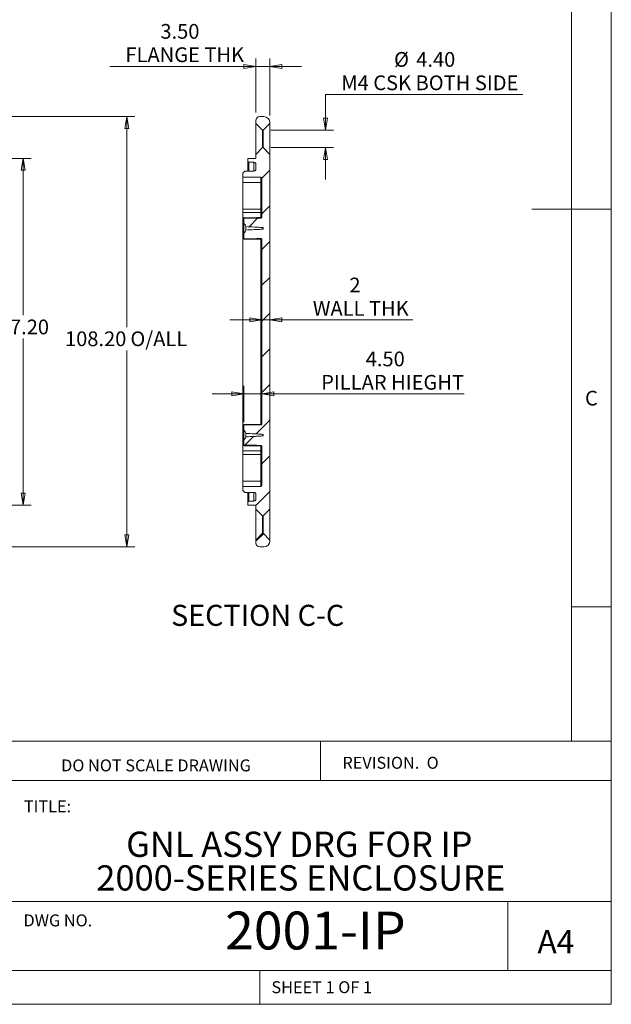
# Model space of a CAD drawing. Units: millimetres. Extents: x 5 to 292, y 5 to 205.
# Drawn here: x 218 to 292, y 5 to 129 of the extents above; entities that cross this region are included whole.
import ezdxf

# ---------------------------------------------------------------- set-up
doc = ezdxf.new("R2010")
doc.units = ezdxf.units.MM
doc.styles.add('SLDTEXTSTYLE0', font='TXT', dxfattribs={"width": 0.75})
doc.styles.add('SLDTEXTSTYLE1', font='TXT', dxfattribs={"width": 0.6875})
doc.styles.add('SLDTEXTSTYLE2', font='TXT', dxfattribs={"width": 0.697368})
doc.dimstyles.new('SLDDIMSTYLE0', dxfattribs={"dimtxt": 1.852083, "dimasz": 1.5, "dimexe": 0, "dimexo": 0.0625, "dimgap": 0.463021, "dimtad": 0, "dimtih": 1, "dimtoh": 1, "dimlfac": 2, "dimrnd": 1e-09, "dimzin": 4, "dimdsep": 46, "dimtxsty": 'SLDTEXTSTYLE0', "dimblk1": 'CLOSED', "dimblk2": 'CLOSED', "dimsah": 1, "dimcen": 0.09, "dimadec": 0, "dimazin": 1, "dimtfac": 1, "dimtmove": 0, "dimatfit": 0, "dimldrblk": 'CLOSED', "dimfxl": 0, "dimfrac": 2, "dimtolj": 1, "dimtzin": 12, "dimarcsym": 0})
doc.dimstyles.new('SLDDIMSTYLE1', dxfattribs={"dimtxt": 1.852083, "dimasz": 1.5, "dimexe": 0, "dimexo": 0.0625, "dimgap": 0.463021, "dimtad": 0, "dimtih": 1, "dimtoh": 1, "dimlfac": 2, "dimrnd": 1e-09, "dimzin": 4, "dimdsep": 46, "dimtxsty": 'SLDTEXTSTYLE0', "dimblk1": 'CLOSED', "dimblk2": 'CLOSED', "dimsah": 1, "dimcen": 0.09, "dimadec": 0, "dimazin": 1, "dimtfac": 1, "dimtofl": 0, "dimtmove": 0, "dimatfit": 3, "dimldrblk": 'CLOSED', "dimfxl": 0, "dimfrac": 2, "dimtolj": 1, "dimtzin": 12, "dimarcsym": 0})
doc.dimstyles.new('SLDDIMSTYLE7', dxfattribs={"dimtxt": 1.852083, "dimasz": 1.5, "dimexe": 0, "dimexo": 0.0625, "dimgap": 0.463021, "dimtad": 0, "dimtih": 1, "dimtoh": 1, "dimlfac": 2, "dimrnd": 1e-09, "dimzin": 12, "dimdsep": 46, "dimtxsty": 'SLDTEXTSTYLE0', "dimblk1": 'CLOSED', "dimblk2": 'CLOSED', "dimsah": 1, "dimcen": 0.09, "dimadec": 0, "dimazin": 3, "dimtfac": 1, "dimtmove": 0, "dimatfit": 0, "dimldrblk": 'CLOSED', "dimfxl": 0, "dimfrac": 2, "dimtolj": 1, "dimtzin": 12, "dimarcsym": 0})

# ---------------------------------------------------------------- blocks, each defined once
blk = doc.blocks.new('SW_NOTE_1')
at = {"color": 0, "linetype": 'Continuous', "lineweight": 0, "char_height": 3.175, "attachment_point": 2}
for s, insert, style in [('GNL ASSY DRG FOR IP', (21.93, 4.09), 'SLDTEXTSTYLE2'), ('2000-SERIES ENCLOSURE', (22.11, -0.14), 'SLDTEXTSTYLE0')]:
    blk.add_mtext(s, dxfattribs=dict(at, insert=insert, style=style))
blk = doc.blocks.new('_CLOSED')
at = {"color": 0, "linetype": 'ByBlock', "lineweight": -2}
for p, q in [((-1, 0.166667), (0, 0)), ((-1, 0.166667), (-1, -0.166667)), ((0, 0), (-1, -0.166667)), ((0, 0), (-1, 0))]:
    blk.add_line(p, q, dxfattribs=at)
blk = doc.blocks.new('_D_18')
at = {"color": 7, "linetype": 'Continuous', "lineweight": 0}
for p, q in [((206.98, 111.37), (219.09, 111.37)), ((218.09, 111.37), (218.09, 91.65)), ((218.09, 67.77), (218.09, 88.71)), ((206.98, 67.77), (219.09, 67.77))]:
    blk.add_line(p, q, dxfattribs=at)
at = {"color": 7, "linetype": 'Continuous', "lineweight": 0, "xscale": 1.5, "yscale": 1.5}
for p, rotation in [((218.09, 111.37, -1.65), 90.0000000000004), ((218.09, 67.77, -1.65), 270.0000000000004)]:
    blk.add_blockref('_CLOSED', p, dxfattribs=dict(at, rotation=rotation))
at = {"color": 7, "linetype": 'Continuous', "lineweight": 0, "insert": (215.01, 91.1), "char_height": 1.852, "attachment_point": 1, "style": 'SLDTEXTSTYLE0'}
blk.add_mtext('87.20', dxfattribs=at)
blk = doc.blocks.new('_D_19')
at = {"color": 7, "linetype": 'Continuous', "lineweight": 0}
for p, q in [((203.41, 116.62), (232.1, 116.62)), ((231.1, 116.62), (231.1, 90.16)), ((231.1, 62.52), (231.1, 87.22)), ((203.41, 62.52), (232.1, 62.52))]:
    blk.add_line(p, q, dxfattribs=at)
at = {"color": 7, "linetype": 'Continuous', "lineweight": 0, "xscale": 1.5, "yscale": 1.5}
for p, rotation in [((231.1, 116.62, -1.65), 90.0000000000004), ((231.1, 62.52, -1.65), 270.0000000000004)]:
    blk.add_blockref('_CLOSED', p, dxfattribs=dict(at, rotation=rotation))
at = {"color": 7, "linetype": 'Continuous', "lineweight": 0, "char_height": 1.852, "attachment_point": 1, "style": 'SLDTEXTSTYLE0'}
for s, insert in [('108.20', (223.33, 89.61)), ('O/ALL', (231.55, 89.61))]:
    blk.add_mtext(s, dxfattribs=dict(at, insert=insert))
blk = doc.blocks.new('_D_24')
at = {"color": 7, "linetype": 'Continuous', "lineweight": 0}
for p, q in [((245.82, 81.76), (241.82, 81.76)), ((245.82, 78.2), (245.82, 82.76)), ((245.82, 81.76), (248.07, 81.76)), ((248.07, 81.76), (273.5, 81.76))]:
    blk.add_line(p, q, dxfattribs=at)
at = {"color": 7, "linetype": 'Continuous', "lineweight": 0, "xscale": 1.5, "yscale": 1.5}
blk.add_blockref('_CLOSED', (245.82, 81.76, -10.72), dxfattribs=at)
at = {"color": 7, "linetype": 'Continuous', "lineweight": 0, "xscale": 1.5, "yscale": 1.5, "rotation": 180.0000000000004}
blk.add_blockref('_CLOSED', (248.07, 81.76, -10.72), dxfattribs=at)
at = {"color": 7, "linetype": 'Continuous', "lineweight": 0, "attachment_point": 1, "style": 'SLDTEXTSTYLE0'}
for s, insert, char_height in [('4.50', (261.13, 87.08), 1.852), ('PILLAR HIEGHT', (255.53, 84.14), 1.8521)]:
    blk.add_mtext(s, dxfattribs=dict(at, insert=insert, char_height=char_height))
blk = doc.blocks.new('_D_25')
at = {"color": 7, "linetype": 'Continuous', "lineweight": 0}
for p, q in [((248.07, 91.05), (244.07, 91.05)), ((249.07, 91.05), (248.07, 91.05)), ((249.07, 91.05), (267.04, 91.05))]:
    blk.add_line(p, q, dxfattribs=at)
at = {"color": 7, "linetype": 'Continuous', "lineweight": 0, "xscale": 1.5, "yscale": 1.5}
blk.add_blockref('_CLOSED', (248.07, 91.05, -10.72), dxfattribs=at)
at = {"color": 7, "linetype": 'Continuous', "lineweight": 0, "xscale": 1.5, "yscale": 1.5, "rotation": 180.0000000000004}
blk.add_blockref('_CLOSED', (249.07, 91.05, -10.72), dxfattribs=at)
at = {"color": 7, "linetype": 'Continuous', "lineweight": 0, "attachment_point": 1, "style": 'SLDTEXTSTYLE0'}
for s, insert, char_height in [('2', (259.08, 96.37), 1.85), ('WALL THK', (254.48, 93.43), 1.852)]:
    blk.add_mtext(s, dxfattribs=dict(at, insert=insert, char_height=char_height))
blk = doc.blocks.new('_D_26')
at = {"color": 7, "linetype": 'Continuous', "lineweight": 0}
for p, q in [((247.32, 117.12), (247.32, 123.94)), ((249.07, 116.77), (249.07, 123.94)), ((247.32, 122.94), (228.95, 122.94)), ((247.32, 122.94), (249.07, 122.94)), ((249.07, 122.94), (253.07, 122.94))]:
    blk.add_line(p, q, dxfattribs=at)
at = {"color": 7, "linetype": 'Continuous', "lineweight": 0, "xscale": 1.5, "yscale": 1.5}
blk.add_blockref('_CLOSED', (247.32, 122.94, -10.72), dxfattribs=at)
at = {"color": 7, "linetype": 'Continuous', "lineweight": 0, "xscale": 1.5, "yscale": 1.5, "rotation": 180.0000000000004}
blk.add_blockref('_CLOSED', (249.07, 122.94, -10.72), dxfattribs=at)
at = {"color": 7, "linetype": 'Continuous', "lineweight": 0, "char_height": 1.852, "attachment_point": 1, "style": 'SLDTEXTSTYLE0'}
for s, insert in [('3.50', (235.32, 128.27)), ('FLANGE THK', (230.93, 125.33))]:
    blk.add_mtext(s, dxfattribs=dict(at, insert=insert))
blk = doc.blocks.new('_D_27')
at = {"color": 7, "linetype": 'Continuous', "lineweight": 0}
for p, q in [((280.88, 119.42), (256.07, 119.42)), ((256.07, 119.42), (256.07, 114.92)), ((249.22, 114.92), (257.07, 114.92)), ((249.22, 112.72), (257.07, 112.72)), ((256.07, 112.72), (256.07, 108.72))]:
    blk.add_line(p, q, dxfattribs=at)
at = {"color": 7, "linetype": 'Continuous', "lineweight": 0, "xscale": 1.5, "yscale": 1.5}
for p, rotation in [((256.07, 114.92, -10.72), 270.0000000000004), ((256.07, 112.72, -10.72), 90.0000000000004)]:
    blk.add_blockref('_CLOSED', p, dxfattribs=dict(at, rotation=rotation))
at = {"color": 7, "linetype": 'Continuous', "lineweight": 0, "attachment_point": 1, "style": 'SLDTEXTSTYLE0'}
for s, insert, char_height in [('%%c', (264.69, 124.74), 1.852), ('4.40', (267.48, 124.74), 1.852), ('M4 CSK BOTH SIDE', (258.06, 121.8), 1.8521)]:
    blk.add_mtext(s, dxfattribs=dict(at, insert=insert, char_height=char_height))

msp = doc.modelspace()

# ---------------------------------------------------------------- hatches: boundary and pattern name
at = {"linetype": 'Continuous', "lineweight": 0}
h = msp.add_hatch(dxfattribs=at)
h.set_pattern_fill('ANSI31', style=0)
edge = h.paths.add_edge_path(flags=0)
edge.add_line((248.3242, 116.6239), (247.8242, 116.6239))
edge.add_arc((247.8242, 116.1239), 0.5, 90, 180)
edge.add_line((247.3242, 116.1239), (247.3242, 115.7739))
edge.add_line((247.3242, 115.7739), (248.1742, 114.9239))
edge.add_line((248.1742, 114.9239), (248.2242, 114.9239))
edge.add_line((248.2242, 114.9239), (249.0742, 115.7739))
edge.add_line((249.0742, 115.7739), (249.0742, 115.8739))
edge.add_arc((248.3242, 115.8739), 0.75, 0, 90)
h = msp.add_hatch(dxfattribs=at)
h.set_pattern_fill('ANSI31', style=0)
edge = h.paths.add_edge_path(flags=0)
edge.add_spline(control_points=[(248.2014, 76.6665), (248.2018, 76.6664), (248.2022, 76.6664), (248.2025, 76.6663), (248.206, 76.6658), (248.2093, 76.6645), (248.2123, 76.6628), (248.2152, 76.661), (248.2178, 76.6588), (248.2202, 76.6563), (248.2243, 76.652), (248.2277, 76.6468), (248.2305, 76.6415), (248.2332, 76.6362), (248.2354, 76.6306), (248.2372, 76.625), (248.2424, 76.6086), (248.2446, 76.5911), (248.2446, 76.5739), (248.2446, 76.5649), (248.244, 76.5559), (248.2427, 76.547), (248.2408, 76.534), (248.2375, 76.521), (248.2319, 76.5092), (248.229, 76.503), (248.2254, 76.4971), (248.2208, 76.4921), (248.2181, 76.4891), (248.215, 76.4864), (248.2114, 76.4845), (248.2092, 76.4832), (248.2067, 76.4822), (248.2042, 76.4817), (248.2033, 76.4815), (248.2023, 76.4813), (248.2014, 76.4812)], knot_values=[0.00067637, 0.00067637, 0.00067637, 0.00067637, 0.00067867, 0.00067867, 0.00067867, 0.00069948, 0.00069948, 0.00069948, 0.00071995, 0.00071995, 0.00071995, 0.00075599, 0.00075599, 0.00075599, 0.0007917, 0.0007917, 0.0007917, 0.00089588, 0.00089588, 0.00089588, 0.00094981, 0.00094981, 0.00094981, 0.00102891, 0.00102891, 0.00102891, 0.00106972, 0.00106972, 0.00106972, 0.00109382, 0.00109382, 0.00109382, 0.0011092, 0.0011092, 0.0011092, 0.00111489, 0.00111489, 0.00111489, 0.00111489], weights=[1, 1, 1, 1, 1, 1, 1, 1, 1, 1, 1, 1, 1, 1, 1, 1, 1, 1, 1, 1, 1, 1, 1, 1, 1, 1, 1, 1, 1, 1, 1, 1, 1, 1, 1, 1, 1], degree=3, periodic=0)
edge.add_spline(control_points=[(248.2014, 76.4812), (248.1433, 76.4757), (248.0853, 76.4706), (248.0271, 76.4658), (247.3788, 76.4122), (246.7286, 76.384), (246.0787, 76.3556)], knot_values=[0.009135, 0.009135, 0.009135, 0.009135, 0.00948675, 0.00948675, 0.00948675, 0.01341193, 0.01341193, 0.01341193, 0.01341193], weights=[1, 1, 1, 1, 1, 1, 1], degree=3, periodic=0)
edge.add_spline(control_points=[(246.0787, 76.3556), (246.0719, 76.3386), (246.0645, 76.3219), (246.0567, 76.3053), (245.9961, 76.1772), (245.9114, 76.0611), (245.8242, 75.9494)], knot_values=[0.00475484, 0.00475484, 0.00475484, 0.00475484, 0.00486295, 0.00486295, 0.00486295, 0.00571294, 0.00571294, 0.00571294, 0.00571294], weights=[1, 1, 1, 1, 1, 1, 1], degree=3, periodic=0)
edge.add_line((245.8242, 75.9494), (245.8242, 75.3211))
edge.add_spline(control_points=[(245.8242, 75.3211), (246.3544, 75.3112), (246.8847, 75.3012), (247.4149, 75.2913), (247.5937, 75.2879), (247.7726, 75.2846), (247.9514, 75.2812)], knot_values=[0.00222996, 0.00222996, 0.00222996, 0.00222996, 0.00541188, 0.00541188, 0.00541188, 0.00648507, 0.00648507, 0.00648507, 0.00648507], weights=[1, 1, 1, 1, 1, 1, 1], degree=3, periodic=0)
edge.add_spline(control_points=[(247.9514, 75.2812), (247.9545, 75.2812), (247.9577, 75.281), (247.9608, 75.2807), (247.9739, 75.2794), (247.987, 75.2758), (247.9989, 75.2702), (248.0081, 75.266), (248.0168, 75.2605), (248.0246, 75.2542), (248.0367, 75.2444), (248.0471, 75.2322), (248.055, 75.2189), (248.0629, 75.2054), (248.0686, 75.1903), (248.0716, 75.1748), (248.0733, 75.166), (248.0742, 75.157), (248.0742, 75.1481)], knot_values=[0.00152364, 0.00152364, 0.00152364, 0.00152364, 0.00154246, 0.00154246, 0.00154246, 0.00162208, 0.00162208, 0.00162208, 0.00168266, 0.00168266, 0.00168266, 0.00177652, 0.00177652, 0.00177652, 0.0018715, 0.0018715, 0.0018715, 0.00192558, 0.00192558, 0.00192558, 0.00192558], weights=[1, 1, 1, 1, 1, 1, 1, 1, 1, 1, 1, 1, 1, 1, 1, 1, 1, 1, 1], degree=3, periodic=0)
edge.add_line((248.0742, 75.1481), (248.0742, 70.2489))
edge.add_arc((247.9492, 70.2489), 0.125, 270, 360, ccw=False)
edge.add_line((247.9492, 70.1239), (245.6742, 70.1239))
edge.add_line((245.6742, 70.1239), (245.6742, 69.6239))
edge.add_line((245.6742, 69.6239), (245.9242, 69.3739))
edge.add_line((245.9242, 69.3739), (247.0742, 69.3739))
edge.add_arc((247.0742, 69.1239), 0.25, 0, 90, ccw=False)
edge.add_line((247.3242, 69.1239), (247.3242, 68.5239))
edge.add_arc((247.0742, 68.5239), 0.25, 270, 360, ccw=False)
edge.add_line((247.0742, 68.2739), (246.4492, 68.2739))
edge.add_line((246.4492, 68.2739), (246.3242, 68.1489))
edge.add_line((246.3242, 68.1489), (246.3242, 67.7739))
edge.add_line((246.3242, 67.7739), (247.3242, 67.7739))
edge.add_line((247.3242, 67.7739), (247.3242, 67.2739))
edge.add_line((247.3242, 67.2739), (248.1742, 66.4239))
edge.add_line((248.1742, 66.4239), (248.2242, 66.4239))
edge.add_line((248.2242, 66.4239), (249.0742, 67.2739))
edge.add_line((249.0742, 67.2739), (249.0742, 111.8739))
edge.add_line((249.0742, 111.8739), (248.2242, 112.7239))
edge.add_line((248.2242, 112.7239), (248.1742, 112.7239))
edge.add_line((248.1742, 112.7239), (247.3242, 111.8739))
edge.add_line((247.3242, 111.8739), (247.3242, 111.3739))
edge.add_line((247.3242, 111.3739), (246.3242, 111.3739))
edge.add_line((246.3242, 111.3739), (246.3242, 110.9989))
edge.add_line((246.3242, 110.9989), (246.4492, 110.8739))
edge.add_line((246.4492, 110.8739), (247.0742, 110.8739))
edge.add_arc((247.0742, 110.6239), 0.25, 0, 90, ccw=False)
edge.add_line((247.3242, 110.6239), (247.3242, 110.0239))
edge.add_arc((247.0742, 110.0239), 0.25, 270, 360, ccw=False)
edge.add_line((247.0742, 109.7739), (245.9242, 109.7739))
edge.add_line((245.9242, 109.7739), (245.6742, 109.5239))
edge.add_line((245.6742, 109.5239), (245.6742, 109.0239))
edge.add_line((245.6742, 109.0239), (247.9492, 109.0239))
edge.add_arc((247.9492, 108.8989), 0.125, 0, 90, ccw=False)
edge.add_line((248.0742, 108.8989), (248.0742, 103.9997))
edge.add_spline(control_points=[(248.0742, 103.9997), (248.0742, 103.9949), (248.074, 103.9902), (248.0735, 103.9855), (248.072, 103.9706), (248.068, 103.9557), (248.0618, 103.9421), (248.056, 103.9292), (248.0481, 103.9171), (248.0385, 103.9067), (248.0295, 103.8968), (248.0188, 103.8882), (248.0071, 103.8817), (247.9957, 103.8753), (247.9831, 103.8707), (247.9703, 103.8684), (247.964, 103.8672), (247.9577, 103.8666), (247.9514, 103.8665)], knot_values=[0.0001306, 0.0001306, 0.0001306, 0.0001306, 0.0001589, 0.0001589, 0.0001589, 0.00024949, 0.00024949, 0.00024949, 0.0003347, 0.0003347, 0.0003347, 0.00041533, 0.00041533, 0.00041533, 0.00049417, 0.00049417, 0.00049417, 0.0005322, 0.0005322, 0.0005322, 0.0005322], weights=[1, 1, 1, 1, 1, 1, 1, 1, 1, 1, 1, 1, 1, 1, 1, 1, 1, 1, 1], degree=3, periodic=0)
edge.add_spline(control_points=[(247.9514, 103.8665), (247.7726, 103.8631), (247.5937, 103.8598), (247.4149, 103.8564), (246.8847, 103.8465), (246.3544, 103.8365), (245.8242, 103.8266)], knot_values=[0.0043387, 0.0043387, 0.0043387, 0.0043387, 0.00541188, 0.00541188, 0.00541188, 0.00859381, 0.00859381, 0.00859381, 0.00859381], weights=[1, 1, 1, 1, 1, 1, 1], degree=3, periodic=0)
edge.add_line((245.8242, 103.8266), (245.8242, 103.1984))
edge.add_spline(control_points=[(245.8242, 103.1984), (245.8453, 103.1714), (245.866, 103.1442), (245.8863, 103.1166), (245.9608, 103.0153), (246.0319, 102.9089), (246.0787, 102.7921)], knot_values=[0.00290059, 0.00290059, 0.00290059, 0.00290059, 0.00310576, 0.00310576, 0.00310576, 0.00386624, 0.00386624, 0.00386624, 0.00386624], weights=[1, 1, 1, 1, 1, 1, 1], degree=3, periodic=0)
edge.add_spline(control_points=[(246.0787, 102.7921), (246.7219, 102.764), (247.3654, 102.7358), (248.0072, 102.6836), (248.0719, 102.6783), (248.1367, 102.6727), (248.2014, 102.6665)], knot_values=[0.00286654, 0.00286654, 0.00286654, 0.00286654, 0.00672996, 0.00672996, 0.00672996, 0.00711988, 0.00711988, 0.00711988, 0.00711988], weights=[1, 1, 1, 1, 1, 1, 1], degree=3, periodic=0)
edge.add_spline(control_points=[(248.2014, 102.6665), (248.2018, 102.6664), (248.2022, 102.6664), (248.2025, 102.6663), (248.206, 102.6658), (248.2093, 102.6645), (248.2123, 102.6628), (248.2152, 102.661), (248.2178, 102.6588), (248.2202, 102.6563), (248.2243, 102.652), (248.2277, 102.6468), (248.2305, 102.6415), (248.2332, 102.6362), (248.2354, 102.6306), (248.2372, 102.625), (248.2424, 102.6086), (248.2446, 102.5911), (248.2446, 102.5739), (248.2446, 102.5649), (248.244, 102.5559), (248.2427, 102.547), (248.2408, 102.534), (248.2375, 102.521), (248.2319, 102.5092), (248.229, 102.503), (248.2254, 102.4971), (248.2208, 102.4921), (248.2181, 102.4891), (248.215, 102.4864), (248.2114, 102.4845), (248.2092, 102.4832), (248.2067, 102.4822), (248.2042, 102.4817), (248.2033, 102.4815), (248.2023, 102.4813), (248.2014, 102.4812)], knot_values=[0.00067637, 0.00067637, 0.00067637, 0.00067637, 0.00067867, 0.00067867, 0.00067867, 0.00069948, 0.00069948, 0.00069948, 0.00071995, 0.00071995, 0.00071995, 0.00075599, 0.00075599, 0.00075599, 0.0007917, 0.0007917, 0.0007917, 0.00089588, 0.00089588, 0.00089588, 0.00094981, 0.00094981, 0.00094981, 0.00102891, 0.00102891, 0.00102891, 0.00106972, 0.00106972, 0.00106972, 0.00109382, 0.00109382, 0.00109382, 0.0011092, 0.0011092, 0.0011092, 0.00111489, 0.00111489, 0.00111489, 0.00111489], weights=[1, 1, 1, 1, 1, 1, 1, 1, 1, 1, 1, 1, 1, 1, 1, 1, 1, 1, 1, 1, 1, 1, 1, 1, 1, 1, 1, 1, 1, 1, 1, 1, 1, 1, 1, 1, 1], degree=3, periodic=0)
edge.add_spline(control_points=[(248.2014, 102.4812), (248.1433, 102.4757), (248.0853, 102.4706), (248.0271, 102.4658), (247.3788, 102.4122), (246.7286, 102.384), (246.0787, 102.3556)], knot_values=[0.009135, 0.009135, 0.009135, 0.009135, 0.00948675, 0.00948675, 0.00948675, 0.01341193, 0.01341193, 0.01341193, 0.01341193], weights=[1, 1, 1, 1, 1, 1, 1], degree=3, periodic=0)
edge.add_spline(control_points=[(246.0787, 102.3556), (246.0719, 102.3386), (246.0645, 102.3219), (246.0567, 102.3053), (245.9961, 102.1772), (245.9114, 102.0611), (245.8242, 101.9494)], knot_values=[0.00475484, 0.00475484, 0.00475484, 0.00475484, 0.00486295, 0.00486295, 0.00486295, 0.00571294, 0.00571294, 0.00571294, 0.00571294], weights=[1, 1, 1, 1, 1, 1, 1], degree=3, periodic=0)
edge.add_line((245.8242, 101.9494), (245.8242, 101.3211))
edge.add_spline(control_points=[(245.8242, 101.3211), (246.3544, 101.3112), (246.8847, 101.3012), (247.4149, 101.2913), (247.5937, 101.2879), (247.7726, 101.2846), (247.9514, 101.2812)], knot_values=[0.00222996, 0.00222996, 0.00222996, 0.00222996, 0.00541188, 0.00541188, 0.00541188, 0.00648507, 0.00648507, 0.00648507, 0.00648507], weights=[1, 1, 1, 1, 1, 1, 1], degree=3, periodic=0)
edge.add_spline(control_points=[(247.9514, 101.2812), (247.9545, 101.2812), (247.9577, 101.281), (247.9608, 101.2807), (247.9739, 101.2794), (247.987, 101.2758), (247.9989, 101.2702), (248.0081, 101.266), (248.0168, 101.2605), (248.0246, 101.2542), (248.0367, 101.2444), (248.0471, 101.2322), (248.055, 101.2189), (248.0629, 101.2054), (248.0686, 101.1903), (248.0716, 101.1748), (248.0733, 101.166), (248.0742, 101.157), (248.0742, 101.1481)], knot_values=[0.00152364, 0.00152364, 0.00152364, 0.00152364, 0.00154246, 0.00154246, 0.00154246, 0.00162208, 0.00162208, 0.00162208, 0.00168266, 0.00168266, 0.00168266, 0.00177652, 0.00177652, 0.00177652, 0.0018715, 0.0018715, 0.0018715, 0.00192558, 0.00192558, 0.00192558, 0.00192558], weights=[1, 1, 1, 1, 1, 1, 1, 1, 1, 1, 1, 1, 1, 1, 1, 1, 1, 1, 1], degree=3, periodic=0)
edge.add_line((248.0742, 101.1481), (248.0742, 77.9997))
edge.add_spline(control_points=[(248.0742, 77.9997), (248.0742, 77.9949), (248.074, 77.9902), (248.0735, 77.9855), (248.072, 77.9706), (248.068, 77.9557), (248.0618, 77.9421), (248.056, 77.9292), (248.0481, 77.9171), (248.0385, 77.9067), (248.0295, 77.8968), (248.0188, 77.8882), (248.0071, 77.8817), (247.9957, 77.8753), (247.9831, 77.8707), (247.9703, 77.8684), (247.964, 77.8672), (247.9577, 77.8666), (247.9514, 77.8665)], knot_values=[0.0001306, 0.0001306, 0.0001306, 0.0001306, 0.0001589, 0.0001589, 0.0001589, 0.00024949, 0.00024949, 0.00024949, 0.0003347, 0.0003347, 0.0003347, 0.00041533, 0.00041533, 0.00041533, 0.00049417, 0.00049417, 0.00049417, 0.0005322, 0.0005322, 0.0005322, 0.0005322], weights=[1, 1, 1, 1, 1, 1, 1, 1, 1, 1, 1, 1, 1, 1, 1, 1, 1, 1, 1], degree=3, periodic=0)
edge.add_spline(control_points=[(247.9514, 77.8665), (247.7726, 77.8631), (247.5937, 77.8598), (247.4149, 77.8564), (246.8847, 77.8465), (246.3544, 77.8365), (245.8242, 77.8266)], knot_values=[0.0043387, 0.0043387, 0.0043387, 0.0043387, 0.00541188, 0.00541188, 0.00541188, 0.00859381, 0.00859381, 0.00859381, 0.00859381], weights=[1, 1, 1, 1, 1, 1, 1], degree=3, periodic=0)
edge.add_line((245.8242, 77.8266), (245.8242, 77.1984))
edge.add_spline(control_points=[(245.8242, 77.1984), (245.8453, 77.1714), (245.866, 77.1442), (245.8863, 77.1166), (245.9608, 77.0153), (246.0319, 76.9089), (246.0787, 76.7921)], knot_values=[0.00290059, 0.00290059, 0.00290059, 0.00290059, 0.00310576, 0.00310576, 0.00310576, 0.00386624, 0.00386624, 0.00386624, 0.00386624], weights=[1, 1, 1, 1, 1, 1, 1], degree=3, periodic=0)
edge.add_spline(control_points=[(246.0787, 76.7921), (246.7219, 76.764), (247.3654, 76.7358), (248.0072, 76.6836), (248.0719, 76.6783), (248.1367, 76.6727), (248.2014, 76.6665)], knot_values=[0.00286654, 0.00286654, 0.00286654, 0.00286654, 0.00672996, 0.00672996, 0.00672996, 0.00711988, 0.00711988, 0.00711988, 0.00711988], weights=[1, 1, 1, 1, 1, 1, 1], degree=3, periodic=0)
h = msp.add_hatch(dxfattribs=at)
h.set_pattern_fill('ANSI31', style=0)
edge = h.paths.add_edge_path(flags=0)
edge.add_line((247.3242, 63.3739), (247.3242, 63.0239))
edge.add_arc((247.8242, 63.0239), 0.5, 180, 270)
edge.add_line((247.8242, 62.5239), (248.3242, 62.5239))
edge.add_arc((248.3242, 63.2739), 0.75, 270, 360)
edge.add_line((249.0742, 63.2739), (249.0742, 63.3739))
edge.add_line((249.0742, 63.3739), (248.2242, 64.2239))
edge.add_line((248.2242, 64.2239), (248.1742, 64.2239))
edge.add_line((248.1742, 64.2239), (247.3242, 63.3739))

# ---------------------------------------------------------------- linework, layer by layer
at = {"color": 7, "linetype": 'Continuous', "lineweight": 0}
for p, q in [((292, 77.25), (292, 205)), ((287, 60.25), (287, 200)), ((292, 105), (282, 105)), ((292, 5), (292, 77.25)), ((287, 60.25), (287, 55)), ((287, 55), (292, 55)), ((287, 55), (287, 38.0853)), ((292, 38.0853), (138.6727, 38.0853)), ((255.4326, 33.1222), (255.4326, 38.0853)), ((292, 33.1222), (216.3755, 33.1222)), ((159.4, 17.9475), (292, 17.9475)), ((279, 9.25), (279, 17.9475)), ((138.6727, 9.25), (292, 9.25)), ((247.8, 5), (247.8, 9.25)), ((5, 5), (292, 5))]:
    msp.add_line(p, q, dxfattribs=at)
at = {"color": 7, "linetype": 'Continuous', "lineweight": 15}
for p, q in [((247.8242, 116.6239), (248.3242, 116.6239)), ((247.3242, 116.1239), (247.3242, 115.7739)), ((247.3242, 115.7739), (248.1742, 114.9239)), ((247.3242, 111.8739), (247.3242, 115.7739)), ((248.2242, 114.9239), (249.0742, 115.7739)), ((249.0742, 115.8739), (249.0742, 115.7739)), ((249.0742, 115.7739), (249.0742, 111.8739)), ((248.1742, 114.9239), (248.2242, 114.9239)), ((248.1742, 114.9239), (248.1742, 112.7239)), ((248.2242, 112.7239), (248.2242, 114.9239)), ((248.1742, 112.7239), (247.3242, 111.8739)), ((248.2242, 112.7239), (248.1742, 112.7239)), ((249.0742, 111.8739), (248.2242, 112.7239)), ((247.3242, 111.8739), (247.3242, 111.3739)), ((249.0742, 111.8739), (249.0742, 67.2739)), ((246.3242, 111.3739), (246.3242, 110.9989)), ((246.3242, 111.3739), (247.3242, 111.3739)), ((246.3242, 110.9989), (246.4492, 110.8739)), ((246.3242, 109.7739), (246.3242, 110.9989)), ((246.4492, 110.8739), (247.0742, 110.8739)), ((246.4492, 110.8739), (246.4492, 109.7739)), ((247.3242, 110.6239), (247.3242, 110.0239)), ((245.9242, 109.7739), (245.6742, 109.5239)), ((245.6742, 109.0239), (245.6742, 109.5239)), ((247.9492, 109.0239), (245.6742, 109.0239)), ((245.6742, 108.3489), (245.6742, 109.0239)), ((247.0742, 109.7739), (245.9242, 109.7739)), ((247.9492, 108.3489), (247.9492, 109.0239)), ((247.9492, 108.3489), (245.6742, 108.3489)), ((245.6742, 104.9987), (245.6742, 108.3489)), ((247.9492, 104.9987), (247.9492, 108.3489)), ((248.0742, 108.8989), (248.0742, 103.9997)), ((245.6742, 104.9987), (247.9492, 104.9987)), ((245.6742, 104.5537), (245.6742, 104.9987)), ((247.9492, 104.5537), (245.6742, 104.5537)), ((245.6742, 74.5941), (245.6742, 104.5537)), ((247.9492, 104.5537), (247.9492, 104.9987)), ((248.0742, 104.5537), (247.9492, 104.5537)), ((247.9514, 103.9598), (245.8242, 103.9227)), ((245.8242, 103.8266), (245.8242, 103.9227)), ((245.8242, 103.8266), (245.8242, 103.1984)), ((245.8242, 101.9494), (245.8242, 103.1984)), ((246.0787, 102.7921), (246.0787, 102.3556)), ((245.8242, 101.9494), (245.8242, 101.3211)), ((248.2014, 102.4812), (248.2014, 102.6665)), ((245.8242, 101.225), (245.8242, 101.3211)), ((245.8242, 101.225), (247.9514, 101.1879)), ((248.0742, 101.1481), (248.0742, 77.9997)), ((247.9514, 77.9598), (245.8242, 77.9227)), ((245.8242, 77.8266), (245.8242, 77.9227)), ((245.8242, 77.1984), (245.8242, 77.8266)), ((245.8242, 75.9494), (245.8242, 77.1984)), ((246.0787, 76.7921), (246.0787, 76.3556)), ((245.8242, 75.3211), (245.8242, 75.9494)), ((248.2014, 76.4812), (248.2014, 76.6665)), ((245.6742, 74.5941), (247.9492, 74.5941)), ((245.6742, 74.149), (245.6742, 74.5941)), ((245.8242, 75.225), (245.8242, 75.3117)), ((245.8242, 75.225), (247.9514, 75.1879)), ((247.9492, 74.149), (247.9492, 74.5941)), ((248.0742, 74.5941), (247.9492, 74.5941)), ((248.0742, 75.1481), (248.0742, 70.2489)), ((247.9492, 74.149), (245.6742, 74.149)), ((245.6742, 70.7989), (245.6742, 74.149)), ((247.9492, 70.7989), (247.9492, 74.149)), ((245.6742, 70.7989), (247.9492, 70.7989)), ((245.6742, 70.1239), (245.6742, 70.7989)), ((247.9492, 70.1239), (247.9492, 70.7989)), ((245.6742, 69.6239), (245.6742, 70.1239)), ((245.6742, 70.1239), (247.9492, 70.1239)), ((245.6742, 69.6239), (245.9242, 69.3739)), ((245.9242, 69.3739), (247.0742, 69.3739)), ((246.3242, 68.1489), (246.3242, 69.3739)), ((246.4492, 69.3739), (246.4492, 68.2739)), ((246.4492, 68.2739), (246.3242, 68.1489)), ((246.3242, 68.1489), (246.3242, 67.7739)), ((247.0742, 68.2739), (246.4492, 68.2739)), ((247.3242, 69.1239), (247.3242, 68.5239)), ((247.3242, 67.7739), (246.3242, 67.7739)), ((247.3242, 67.7739), (247.3242, 67.2739)), ((247.3242, 67.2739), (248.1742, 66.4239)), ((247.3242, 63.3739), (247.3242, 67.2739)), ((248.2242, 66.4239), (249.0742, 67.2739)), ((249.0742, 67.2739), (249.0742, 63.3739)), ((248.1742, 66.4239), (248.2242, 66.4239)), ((248.1742, 66.4239), (248.1742, 64.2239)), ((248.2242, 64.2239), (248.2242, 66.4239)), ((248.1742, 64.2239), (247.3242, 63.3739)), ((247.3242, 63.3739), (247.3242, 63.0239)), ((248.2242, 64.2239), (248.1742, 64.2239)), ((249.0742, 63.3739), (248.2242, 64.2239)), ((249.0742, 63.3739), (249.0742, 63.2739)), ((248.3242, 62.5239), (247.8242, 62.5239))]:
    msp.add_line(p, q, dxfattribs=at)
at = {"color": 8, "linetype": 'Continuous', "lineweight": 15}
for p, q in [((247.0742, 109.7739), (247.0742, 110.8739)), ((247.9492, 103.9598), (247.9492, 104.5537)), ((247.9514, 103.8716), (247.9514, 103.9598)), ((247.9492, 77.9598), (247.9492, 101.188)), ((247.9514, 101.1879), (247.9514, 101.2676)), ((247.9514, 77.8716), (247.9514, 77.9598)), ((247.9492, 74.5941), (247.9492, 75.188)), ((247.9514, 75.1879), (247.9514, 75.2676)), ((247.0742, 68.2739), (247.0742, 69.3739))]:
    msp.add_line(p, q, dxfattribs=at)
at = {"color": 7, "linetype": 'Continuous', "lineweight": 15, "flags": 128}
for points in [[(248.0742, 108.4114), (248.0718, 108.3992), (248.0647, 108.3874), (248.0531, 108.3766), (248.0376, 108.3672), (248.0187, 108.3594), (247.997, 108.3536), (247.9736, 108.3501), (247.9492, 108.3489)], [(245.8242, 103.8266), (247.4149, 103.8564), (247.9514, 103.8665)], [(247.9514, 101.2812), (247.4149, 101.2913), (245.8242, 101.3211)], [(245.8242, 77.8266), (247.4149, 77.8564), (247.9514, 77.8665)], [(247.9514, 75.2812), (247.4149, 75.2913), (245.8242, 75.3211)], [(247.9492, 70.7989), (247.9736, 70.7977), (247.997, 70.7941), (248.0187, 70.7883), (248.0376, 70.7806), (248.0531, 70.7711), (248.0647, 70.7603), (248.0718, 70.7486), (248.0742, 70.7364)]]:
    msp.add_lwpolyline(points, dxfattribs=at)
at = {"color": 7, "linetype": 'Continuous', "lineweight": 15}
for centre, radius, start, end in [((247.8242, 116.1239), 0.5, 90, 180), ((248.3242, 115.8739), 0.75, 0, 90), ((247.0742, 110.6239), 0.25, 0, 90), ((247.0742, 110.0239), 0.25, 270, 0), ((247.9492, 108.8989), 0.125, 0, 90), ((247.9499, 104.8744), 0.1243, 0.319639, 90.316111), ((247.9492, 104.0848), 0.125, 271, 0), ((247.9492, 101.0629), 0.125, 0, 89), ((247.9492, 78.0848), 0.125, 271, 0), ((247.9492, 75.0629), 0.125, 0, 89), ((247.9499, 74.2733), 0.1243, 269.683889, 359.680361), ((247.0742, 69.1239), 0.25, 0, 90), ((247.9492, 70.2489), 0.125, 270, 0), ((247.0742, 68.5239), 0.25, 270, 0), ((248.3242, 63.2739), 0.75, 270, 0), ((247.8242, 63.0239), 0.5, 180, 270)]:
    msp.add_arc(centre, radius, start, end, dxfattribs=at)
for points, knots in [([(245.8242, 103.1984), (245.8737, 103.1349), (245.9217, 103.07), (246.009, 102.9358), (246.0488, 102.8666), (246.0787, 102.7921)], [0, 0, 0, 0, 0.5, 0.5, 1, 1, 1, 1]), ([(246.0787, 102.7921), (246.4328, 102.7767), (246.7868, 102.76), (247.3176, 102.7307), (247.4945, 102.7202), (247.8482, 102.6964), (248.025, 102.6834), (248.2014, 102.6665)], [0, 0, 0, 0, 0.5, 0.5, 0.75, 0.75, 1, 1, 1, 1]), ([(247.9514, 103.8665), (247.9846, 103.8671), (248.0172, 103.8828), (248.0621, 103.933), (248.0742, 103.9664), (248.0742, 103.9997)], [0, 0, 0, 0, 0.5, 0.5, 1, 1, 1, 1]), ([(246.0787, 102.3556), (246.0486, 102.2806), (246.008, 102.2101), (245.9207, 102.0763), (245.8733, 102.0122), (245.8242, 101.9494)], [0, 0, 0, 0, 0.5, 0.5, 1, 1, 1, 1]), ([(248.2014, 102.4812), (248.025, 102.4643), (247.8482, 102.4513), (247.4945, 102.4275), (247.3176, 102.417), (246.7868, 102.3877), (246.4328, 102.3711), (246.0787, 102.3556)], [0, 0, 0, 0, 0.25, 0.25, 0.5, 0.5, 1, 1, 1, 1]), ([(248.2014, 102.4812), (248.2105, 102.4821), (248.2184, 102.4885), (248.2295, 102.5031), (248.2334, 102.5115), (248.2423, 102.5373), (248.2446, 102.5557), (248.2446, 102.5923), (248.2423, 102.6103), (248.2333, 102.6363), (248.2294, 102.6448), (248.2183, 102.6592), (248.2106, 102.6656), (248.2014, 102.6665)], [0, 0, 0, 0, 0.125, 0.125, 0.25, 0.25, 0.5, 0.5, 0.75, 0.75, 0.875, 0.875, 1, 1, 1, 1]), ([(248.0742, 101.1481), (248.0742, 101.1813), (248.0618, 101.215), (248.0176, 101.2645), (247.9848, 101.2806), (247.9514, 101.2812)], [0, 0, 0, 0, 0.5, 0.5, 1, 1, 1, 1]), ([(245.8242, 77.1984), (245.8737, 77.1349), (245.9217, 77.07), (246.009, 76.9358), (246.0488, 76.8666), (246.0787, 76.7921)], [0, 0, 0, 0, 0.5, 0.5, 1, 1, 1, 1]), ([(246.0787, 76.7921), (246.4328, 76.7767), (246.7868, 76.76), (247.3176, 76.7307), (247.4945, 76.7202), (247.8482, 76.6964), (248.025, 76.6834), (248.2014, 76.6665)], [0, 0, 0, 0, 0.5, 0.5, 0.75, 0.75, 1, 1, 1, 1]), ([(247.9514, 77.8665), (247.9846, 77.8671), (248.0172, 77.8828), (248.0621, 77.933), (248.0742, 77.9664), (248.0742, 77.9997)], [0, 0, 0, 0, 0.5, 0.5, 1, 1, 1, 1]), ([(246.0787, 76.3556), (246.0486, 76.2806), (246.008, 76.2101), (245.9207, 76.0763), (245.8733, 76.0122), (245.8242, 75.9494)], [0, 0, 0, 0, 0.5, 0.5, 1, 1, 1, 1]), ([(248.2014, 76.4812), (248.025, 76.4643), (247.8482, 76.4513), (247.4945, 76.4275), (247.3176, 76.417), (246.7868, 76.3877), (246.4328, 76.3711), (246.0787, 76.3556)], [0, 0, 0, 0, 0.25, 0.25, 0.5, 0.5, 1, 1, 1, 1]), ([(248.2014, 76.4812), (248.2105, 76.4821), (248.2184, 76.4885), (248.2295, 76.5031), (248.2334, 76.5115), (248.2423, 76.5373), (248.2446, 76.5557), (248.2446, 76.5923), (248.2423, 76.6103), (248.2333, 76.6363), (248.2294, 76.6448), (248.2183, 76.6592), (248.2106, 76.6656), (248.2014, 76.6665)], [0, 0, 0, 0, 0.125, 0.125, 0.25, 0.25, 0.5, 0.5, 0.75, 0.75, 0.875, 0.875, 1, 1, 1, 1]), ([(248.0742, 75.1481), (248.0742, 75.1813), (248.0618, 75.215), (248.0176, 75.2645), (247.9848, 75.2806), (247.9514, 75.2812)], [0, 0, 0, 0, 0.5, 0.5, 1, 1, 1, 1])]:
    msp.add_open_spline(points, degree=3, knots=knots, dxfattribs=at)

# ---------------------------------------------------------------- block references
at = {"color": 7, "linetype": 'Continuous', "lineweight": 0}
msp.add_blockref('SW_NOTE_1', (230.8507, 22.6224), dxfattribs=at)

# ---------------------------------------------------------------- texts
for s, insert, char_height, attachment_point, style in [('C', (288.6927, 82.1496), 1.8521, 1, 'SLDTEXTSTYLE0'), ('SECTION C-C', (247.5457, 55.2329), 2.645833, 2, 'SLDTEXTSTYLE0'), ('REVISION.  O', (258.2025, 36.1179), 1.5, 1, 'SLDTEXTSTYLE0'), ('DO NOT SCALE DRAWING', (222.8443, 35.79), 1.5, 1, 'SLDTEXTSTYLE0'), ('TITLE:', (218.1609, 30.6431), 1.5, 1, 'SLDTEXTSTYLE0'), ('DWG NO.', (218.112, 16.2987), 1.5, 1, 'SLDTEXTSTYLE0'), ('2001-IP', (254.8086, 16.6578), 4.7625, 2, 'SLDTEXTSTYLE0'), ('A4', (282.7241, 14.332), 2.91042, 1, 'SLDTEXTSTYLE0'), ('SHEET 1 OF 1', (249.2783, 7.9001), 1.5, 1, 'SLDTEXTSTYLE1')]:
    msp.add_mtext(s, dxfattribs=dict(at, insert=insert, char_height=char_height, attachment_point=attachment_point, style=style))

# ---------------------------------------------------------------- dimensions: what is measured, and where the dimension line sits
for base, p1, p2, text, dimstyle, picture, middle in [((249.0742, 125.8833), (247.3242, 116.1239), (249.0742, 115.7739), '<>\\PFLANGE THK', 'SLDDIMSTYLE0', '_D_26', (237.714, 125.8833)), ((248.0742, 93.9872), (249.0742, 111.8739), (248.0742, 101.1481), '<>\\PWALL THK', 'SLDDIMSTYLE7', '_D_25', (259.7666, 93.9872)), ((248.0742, 84.6969), (245.8242, 77.1984), (248.0742, 77.9997), '<>\\PPILLAR HIEGHT', 'SLDDIMSTYLE0', '_D_24', (263.5247, 84.6969))]:
    dim = msp.add_linear_dim(base=base, p1=p1, p2=p2, text=text, dimstyle=dimstyle, dxfattribs=at)
    dim.commit()
    dim.dimension.update_dxf_attribs({"geometry": picture, "text_midpoint": middle, "dimtype": 160})
for base, p1, p2, text, dimstyle, picture, middle in [((256.0708, 114.9239), (248.2242, 112.7239), (248.2242, 114.9239), '%%c<>\\PM4 CSK BOTH SIDE', 'SLDDIMSTYLE0', '_D_27', (256.0708, 122.3573)), ((231.1018, 62.5239), (202.405, 116.6239), (202.405, 62.5239), '<> O/ALL', 'SLDDIMSTYLE1', '_D_19', (231.1018, 88.6898))]:
    dim = msp.add_linear_dim(base=base, p1=p1, p2=p2, angle=90, text=text, dimstyle=dimstyle, dxfattribs=at)
    dim.commit()
    dim.dimension.update_dxf_attribs({"geometry": picture, "text_midpoint": middle, "dimtype": 160})
dim = msp.add_linear_dim(base=(218.0854, 111.3739), p1=(205.9846, 67.7739), p2=(205.9846, 111.3739), angle=90, dimstyle='SLDDIMSTYLE1', dxfattribs=at)
dim.commit()
dim.dimension.update_dxf_attribs({"geometry": '_D_18', "text_midpoint": (218.0854, 90.1801), "dimtype": 160})

doc.saveas('drawing.dxf')
